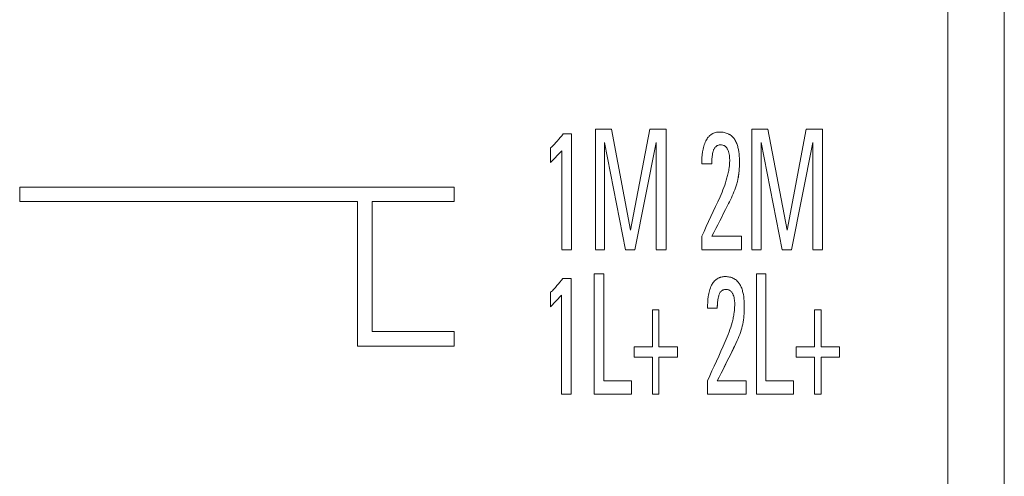
# Model space of a CAD drawing. Units: millimetres. Extents: x 0 to 841, y 0 to 594.
# Drawn here: x 179 to 199, y 263 to 273 of the extents above; entities that cross this region are included whole.
import ezdxf

# ---------------------------------------------------------------- set-up
doc = ezdxf.new("R2010")
doc.units = ezdxf.units.MM
doc.layers.add('1', color=7, linetype='Continuous')

msp = doc.modelspace()

# ---------------------------------------------------------------- linework, layer by layer
at = {"layer": '1', "color": 7, "linetype": 'Continuous', "lineweight": 13}
for p, q in [((198.191, 301.69), (198.191, 226.143)), ((199.361, 226.007), (199.361, 301.69)), ((190.89, 268.061), (190.89, 270.556)), ((190.89, 270.556), (191.22, 270.556)), ((191.22, 270.556), (191.619, 268.462)), ((191.619, 268.462), (192.014, 270.556)), ((192.014, 270.556), (192.355, 270.556)), ((192.355, 270.556), (192.355, 268.061)), ((194.132, 268.061), (194.132, 270.556)), ((194.132, 270.556), (194.462, 270.556)), ((194.462, 270.556), (194.86, 268.462)), ((194.86, 268.462), (195.256, 270.556)), ((195.256, 270.556), (195.597, 270.556)), ((195.597, 270.556), (195.597, 268.061)), ((190.221, 270.459), (190.396, 270.459)), ((190.396, 270.459), (190.396, 268.061)), ((189.961, 269.868), (189.961, 270.172)), ((189.961, 269.868), (190.192, 270.11)), ((190.192, 270.11), (189.961, 269.868)), ((190.192, 268.061), (190.192, 270.11)), ((191.081, 270.279), (191.515, 268.06)), ((191.515, 268.06), (191.081, 270.279)), ((191.081, 270.279), (191.081, 268.061)), ((192.151, 270.279), (191.708, 268.06)), ((191.708, 268.06), (192.151, 270.279)), ((192.151, 268.061), (192.151, 270.279)), ((194.322, 270.279), (194.757, 268.06)), ((194.757, 268.06), (194.322, 270.279)), ((194.322, 270.279), (194.322, 268.061)), ((195.393, 270.279), (194.949, 268.06)), ((194.949, 268.06), (195.393, 270.279)), ((195.393, 268.061), (195.393, 270.279)), ((193.092, 269.84), (193.301, 269.84)), ((193.092, 269.84), (193.092, 269.84)), ((193.301, 269.84), (193.092, 269.84)), ((193.301, 269.84), (193.301, 269.84)), ((178.961, 269.059), (178.961, 269.358)), ((178.961, 269.358), (187.961, 269.358)), ((187.961, 269.358), (187.961, 269.059)), ((178.961, 269.059), (185.961, 269.059)), ((185.961, 269.059), (178.961, 269.059)), ((185.961, 266.064), (185.961, 269.059)), ((186.261, 269.059), (186.261, 266.364)), ((186.261, 269.059), (187.961, 269.059)), ((187.961, 269.059), (186.261, 269.059)), ((193.092, 268.061), (193.092, 268.337)), ((193.301, 268.337), (193.915, 268.337)), ((193.915, 268.337), (193.915, 268.061)), ((190.192, 268.06), (190.396, 268.06)), ((190.396, 268.06), (190.192, 268.06)), ((190.89, 268.06), (191.081, 268.06)), ((191.081, 268.06), (190.89, 268.06)), ((191.708, 268.06), (191.515, 268.06)), ((191.515, 268.06), (191.515, 268.06)), ((191.515, 268.06), (191.708, 268.06)), ((191.708, 268.06), (191.708, 268.06)), ((192.151, 268.06), (192.355, 268.06)), ((192.355, 268.06), (192.151, 268.06)), ((193.092, 268.06), (193.915, 268.06)), ((193.915, 268.06), (193.092, 268.06)), ((194.132, 268.06), (194.322, 268.06)), ((194.322, 268.06), (194.132, 268.06)), ((194.949, 268.06), (194.757, 268.06)), ((194.757, 268.06), (194.757, 268.06)), ((194.757, 268.06), (194.949, 268.06)), ((194.949, 268.06), (194.949, 268.06)), ((195.393, 268.06), (195.597, 268.06)), ((195.597, 268.06), (195.393, 268.06)), ((190.214, 267.465), (190.384, 267.465)), ((190.384, 267.465), (190.384, 265.066)), ((190.866, 265.066), (190.866, 267.561)), ((190.866, 267.561), (191.064, 267.561)), ((191.064, 267.561), (191.064, 265.342)), ((194.225, 265.066), (194.225, 267.561)), ((194.225, 267.561), (194.423, 267.561)), ((194.423, 267.561), (194.423, 265.342)), ((189.961, 266.873), (189.961, 267.178)), ((189.961, 266.873), (190.186, 267.115)), ((190.186, 267.115), (189.961, 266.873)), ((190.186, 265.066), (190.186, 267.115)), ((193.212, 266.846), (193.415, 266.846)), ((193.212, 266.846), (193.212, 266.846)), ((193.415, 266.846), (193.212, 266.846)), ((193.415, 266.846), (193.415, 266.846)), ((192.073, 266.048), (192.073, 266.811)), ((192.073, 266.811), (192.207, 266.811)), ((192.207, 266.811), (192.207, 266.048)), ((195.432, 266.048), (195.432, 266.811)), ((195.432, 266.811), (195.566, 266.811)), ((195.566, 266.811), (195.566, 266.048)), ((186.261, 266.363), (187.961, 266.363)), ((187.961, 266.363), (187.961, 266.064)), ((187.961, 266.064), (185.961, 266.064)), ((185.961, 266.064), (187.961, 266.064)), ((191.693, 265.833), (191.693, 266.047)), ((191.693, 266.047), (192.073, 266.047)), ((192.207, 266.047), (192.587, 266.047)), ((192.587, 266.047), (192.587, 265.833)), ((195.052, 265.833), (195.052, 266.047)), ((195.052, 266.047), (195.432, 266.047)), ((195.566, 266.047), (195.946, 266.047)), ((195.946, 266.047), (195.946, 265.833)), ((191.693, 265.833), (192.073, 265.833)), ((192.073, 265.833), (191.693, 265.833)), ((192.073, 265.066), (192.073, 265.833)), ((192.207, 265.833), (192.207, 265.066)), ((192.207, 265.833), (192.587, 265.833)), ((192.587, 265.833), (192.207, 265.833)), ((195.052, 265.833), (195.432, 265.833)), ((195.432, 265.833), (195.052, 265.833)), ((195.432, 265.066), (195.432, 265.833)), ((195.566, 265.833), (195.566, 265.066)), ((195.566, 265.833), (195.946, 265.833)), ((195.946, 265.833), (195.566, 265.833)), ((191.064, 265.342), (191.637, 265.342)), ((191.637, 265.342), (191.637, 265.066)), ((193.212, 265.066), (193.212, 265.342)), ((193.415, 265.342), (194.013, 265.342)), ((194.013, 265.342), (194.013, 265.066)), ((194.423, 265.342), (194.995, 265.342)), ((194.995, 265.342), (194.995, 265.066)), ((190.384, 265.066), (190.186, 265.066)), ((190.186, 265.066), (190.384, 265.066)), ((191.637, 265.066), (190.866, 265.066)), ((190.866, 265.066), (191.637, 265.066)), ((192.207, 265.066), (192.073, 265.066)), ((192.073, 265.066), (192.207, 265.066)), ((193.212, 265.066), (194.013, 265.066)), ((194.013, 265.066), (193.212, 265.066)), ((194.225, 265.066), (194.995, 265.066)), ((194.995, 265.066), (194.225, 265.066)), ((195.566, 265.066), (195.432, 265.066)), ((195.432, 265.066), (195.566, 265.066))]:
    msp.add_line(p, q, dxfattribs=at)
for points, knots in [([(189.961, 270.172), (189.975, 270.181), (189.987, 270.192), (190.011, 270.214), (190.022, 270.226), (190.055, 270.261), (190.076, 270.285), (190.139, 270.359), (190.181, 270.409), (190.221, 270.459)], [0, 0, 0, 0, 0.125, 0.125, 0.25, 0.25, 0.5, 0.5, 1, 1, 1, 1]), ([(193.092, 269.84), (193.092, 269.922), (193.097, 270.004), (193.115, 270.125), (193.123, 270.165), (193.146, 270.243), (193.16, 270.281), (193.179, 270.317)], [0, 0, 0, 0, 0.5, 0.5, 0.75, 0.75, 1, 1, 1, 1]), ([(193.179, 270.317), (193.193, 270.344), (193.209, 270.369), (193.234, 270.397), (193.239, 270.403), (193.249, 270.414), (193.255, 270.419), (193.272, 270.434), (193.284, 270.443), (193.303, 270.455), (193.309, 270.459), (193.322, 270.466), (193.329, 270.469), (193.35, 270.478), (193.365, 270.483), (193.394, 270.49), (193.408, 270.493), (193.439, 270.496), (193.454, 270.497), (193.498, 270.497), (193.528, 270.494), (193.573, 270.485), (193.587, 270.482), (193.616, 270.472), (193.63, 270.467), (193.65, 270.457), (193.657, 270.453), (193.67, 270.446), (193.676, 270.442), (193.695, 270.429), (193.718, 270.41), (193.739, 270.389), (193.754, 270.372), (193.758, 270.366), (193.767, 270.354), (193.772, 270.347), (193.792, 270.316), (193.805, 270.289), (193.822, 270.247), (193.827, 270.233), (193.836, 270.205), (193.84, 270.19), (193.858, 270.118), (193.866, 270.059), (193.875, 269.94), (193.876, 269.88), (193.873, 269.762), (193.869, 269.703), (193.856, 269.586), (193.846, 269.528), (193.828, 269.456), (193.824, 269.441), (193.816, 269.412), (193.803, 269.369), (193.787, 269.327), (193.733, 269.187), (193.682, 269.08), (193.52, 268.761), (193.41, 268.549), (193.301, 268.337)], [0, 0, 0, 0, 0.03125, 0.03125, 0.039063, 0.039063, 0.046875, 0.046875, 0.0625, 0.0625, 0.070313, 0.070313, 0.078125, 0.078125, 0.09375, 0.09375, 0.109375, 0.109375, 0.125, 0.125, 0.15625, 0.15625, 0.171875, 0.171875, 0.1875, 0.1875, 0.195313, 0.195313, 0.203125, 0.203125, 0.21875, 0.234375, 0.234375, 0.242188, 0.242188, 0.25, 0.25, 0.28125, 0.28125, 0.296875, 0.296875, 0.3125, 0.3125, 0.375, 0.375, 0.4375, 0.4375, 0.5, 0.5, 0.5625, 0.5625, 0.578125, 0.578125, 0.59375, 0.625, 0.625, 0.75, 0.75, 1, 1, 1, 1]), ([(193.471, 269.156), (193.528, 269.284), (193.579, 269.414), (193.625, 269.581), (193.633, 269.615), (193.644, 269.667), (193.648, 269.684), (193.654, 269.718), (193.657, 269.736), (193.669, 269.822), (193.674, 269.892), (193.669, 269.979), (193.667, 269.997), (193.663, 270.032), (193.66, 270.049), (193.651, 270.083), (193.646, 270.1), (193.636, 270.125), (193.633, 270.133), (193.625, 270.149), (193.62, 270.156), (193.613, 270.167), (193.61, 270.171), (193.604, 270.178), (193.601, 270.181), (193.592, 270.19), (193.585, 270.196), (193.571, 270.207), (193.564, 270.211), (193.548, 270.219), (193.539, 270.222), (193.514, 270.23), (193.496, 270.232), (193.469, 270.231), (193.461, 270.231), (193.443, 270.227), (193.434, 270.225), (193.422, 270.22), (193.418, 270.218), (193.41, 270.214), (193.406, 270.212), (193.395, 270.204), (193.389, 270.198), (193.376, 270.186), (193.37, 270.179), (193.36, 270.165), (193.355, 270.157), (193.347, 270.142), (193.343, 270.134), (193.336, 270.117), (193.333, 270.109), (193.325, 270.084), (193.321, 270.067), (193.311, 270.016), (193.306, 269.981), (193.301, 269.91), (193.301, 269.875), (193.301, 269.84)], [0, 0, 0, 0, 0.25, 0.25, 0.3125, 0.3125, 0.34375, 0.34375, 0.375, 0.375, 0.5, 0.5, 0.53125, 0.53125, 0.5625, 0.5625, 0.59375, 0.59375, 0.609375, 0.609375, 0.625, 0.625, 0.632812, 0.632812, 0.640625, 0.640625, 0.65625, 0.65625, 0.671875, 0.671875, 0.6875, 0.6875, 0.71875, 0.71875, 0.734375, 0.734375, 0.75, 0.75, 0.757813, 0.757813, 0.765625, 0.765625, 0.78125, 0.78125, 0.796875, 0.796875, 0.8125, 0.8125, 0.828125, 0.828125, 0.84375, 0.84375, 0.875, 0.875, 0.9375, 0.9375, 1, 1, 1, 1]), ([(193.847, 269.541), (193.853, 269.573), (193.858, 269.606), (193.865, 269.669), (193.868, 269.699), (193.872, 269.758), (193.874, 269.788), (193.875, 269.835), (193.875, 269.852), (193.875, 269.868)], [0, 0, 0, 0, 0.303023, 0.303023, 0.57528, 0.57528, 0.847536, 0.847536, 1, 1, 1, 1]), ([(189.961, 267.178), (189.975, 267.187), (189.987, 267.198), (190.009, 267.22), (190.02, 267.231), (190.053, 267.267), (190.073, 267.291), (190.135, 267.364), (190.175, 267.414), (190.214, 267.465)], [0, 0, 0, 0, 0.125, 0.125, 0.25, 0.25, 0.5, 0.5, 1, 1, 1, 1]), ([(193.297, 267.323), (193.31, 267.349), (193.326, 267.374), (193.355, 267.408), (193.365, 267.419), (193.381, 267.434), (193.387, 267.439), (193.399, 267.448), (193.417, 267.461), (193.437, 267.472), (193.457, 267.481), (193.464, 267.484), (193.479, 267.488), (193.486, 267.491), (193.507, 267.496), (193.522, 267.499), (193.544, 267.501), (193.552, 267.502), (193.567, 267.502), (193.574, 267.503), (193.612, 267.502), (193.641, 267.499), (193.685, 267.49), (193.699, 267.486), (193.728, 267.476), (193.741, 267.47), (193.768, 267.456), (193.78, 267.448), (193.805, 267.43), (193.816, 267.421), (193.837, 267.4), (193.847, 267.389), (193.861, 267.371), (193.866, 267.365), (193.874, 267.353), (193.878, 267.346), (193.897, 267.315), (193.91, 267.288), (193.925, 267.246), (193.93, 267.232), (193.939, 267.203), (193.942, 267.189), (193.959, 267.117), (193.966, 267.058), (193.973, 266.97), (193.974, 266.941), (193.975, 266.882), (193.975, 266.852), (193.973, 266.763), (193.969, 266.705), (193.955, 266.589), (193.946, 266.531), (193.919, 266.417), (193.9, 266.361), (193.858, 266.25), (193.835, 266.195), (193.786, 266.087), (193.761, 266.033), (193.629, 265.767), (193.521, 265.555), (193.415, 265.342)], [0, 0, 0, 0, 0.03125, 0.03125, 0.046875, 0.046875, 0.054688, 0.054688, 0.0625, 0.078125, 0.078125, 0.085938, 0.085938, 0.09375, 0.09375, 0.109375, 0.109375, 0.117188, 0.117188, 0.125, 0.125, 0.15625, 0.15625, 0.171875, 0.171875, 0.1875, 0.1875, 0.203125, 0.203125, 0.21875, 0.21875, 0.234375, 0.234375, 0.242188, 0.242188, 0.25, 0.25, 0.28125, 0.28125, 0.296875, 0.296875, 0.3125, 0.3125, 0.375, 0.375, 0.40625, 0.40625, 0.4375, 0.4375, 0.5, 0.5, 0.5625, 0.5625, 0.625, 0.625, 0.6875, 0.6875, 0.75, 0.75, 1, 1, 1, 1]), ([(193.212, 266.846), (193.212, 266.927), (193.217, 267.009), (193.235, 267.13), (193.242, 267.17), (193.264, 267.248), (193.278, 267.286), (193.297, 267.323)], [0, 0, 0, 0, 0.5, 0.5, 0.75, 0.75, 1, 1, 1, 1]), ([(193.581, 266.161), (193.637, 266.289), (193.686, 266.419), (193.731, 266.586), (193.739, 266.619), (193.75, 266.67), (193.753, 266.687), (193.759, 266.722), (193.762, 266.739), (193.774, 266.825), (193.779, 266.895), (193.774, 266.981), (193.773, 266.999), (193.769, 267.033), (193.766, 267.051), (193.758, 267.085), (193.753, 267.102), (193.744, 267.127), (193.741, 267.135), (193.733, 267.151), (193.728, 267.158), (193.719, 267.173), (193.714, 267.18), (193.702, 267.193), (193.695, 267.199), (193.682, 267.21), (193.674, 267.215), (193.658, 267.224), (193.65, 267.227), (193.633, 267.232), (193.625, 267.234), (193.607, 267.237), (193.598, 267.237), (193.581, 267.237), (193.572, 267.236), (193.554, 267.233), (193.546, 267.23), (193.534, 267.225), (193.53, 267.223), (193.522, 267.219), (193.518, 267.217), (193.507, 267.209), (193.501, 267.203), (193.482, 267.184), (193.472, 267.17), (193.46, 267.146), (193.456, 267.138), (193.45, 267.122), (193.447, 267.114), (193.439, 267.089), (193.435, 267.072), (193.428, 267.037), (193.426, 267.02), (193.421, 266.985), (193.416, 266.933), (193.415, 266.881), (193.415, 266.846)], [0, 0, 0, 0, 0.25, 0.25, 0.3125, 0.3125, 0.34375, 0.34375, 0.375, 0.375, 0.5, 0.5, 0.53125, 0.53125, 0.5625, 0.5625, 0.59375, 0.59375, 0.609375, 0.609375, 0.625, 0.625, 0.640625, 0.640625, 0.65625, 0.65625, 0.671875, 0.671875, 0.6875, 0.6875, 0.703125, 0.703125, 0.71875, 0.71875, 0.734375, 0.734375, 0.75, 0.75, 0.757813, 0.757813, 0.765625, 0.765625, 0.78125, 0.78125, 0.8125, 0.8125, 0.828125, 0.828125, 0.84375, 0.84375, 0.875, 0.875, 0.90625, 0.90625, 0.9375, 1, 1, 1, 1]), ([(193.415, 266.846), (193.415, 266.88), (193.416, 266.915), (193.421, 266.982), (193.424, 267.014), (193.43, 267.045)], [0, 0, 0, 0, 0.519682, 0.519682, 1, 1, 1, 1]), ([(193.415, 265.342), (193.521, 265.554), (193.628, 265.765), (193.759, 266.03), (193.785, 266.083), (193.813, 266.146), (193.817, 266.156), (193.822, 266.165)], [0, 0, 0, 0, 0.773283, 0.773283, 0.966604, 0.966604, 1, 1, 1, 1])]:
    msp.add_open_spline(points, degree=3, knots=knots, dxfattribs=at)
for points in [[(193.301, 269.84), (193.301, 269.905), (193.303, 269.969), (193.314, 270.032)], [(193.092, 268.337), (193.219, 268.61), (193.345, 268.883), (193.471, 269.156)], [(193.212, 265.342), (193.336, 265.615), (193.459, 265.888), (193.581, 266.161)]]:
    msp.add_open_spline(points, degree=3, dxfattribs=at)

doc.saveas('drawing.dxf')
